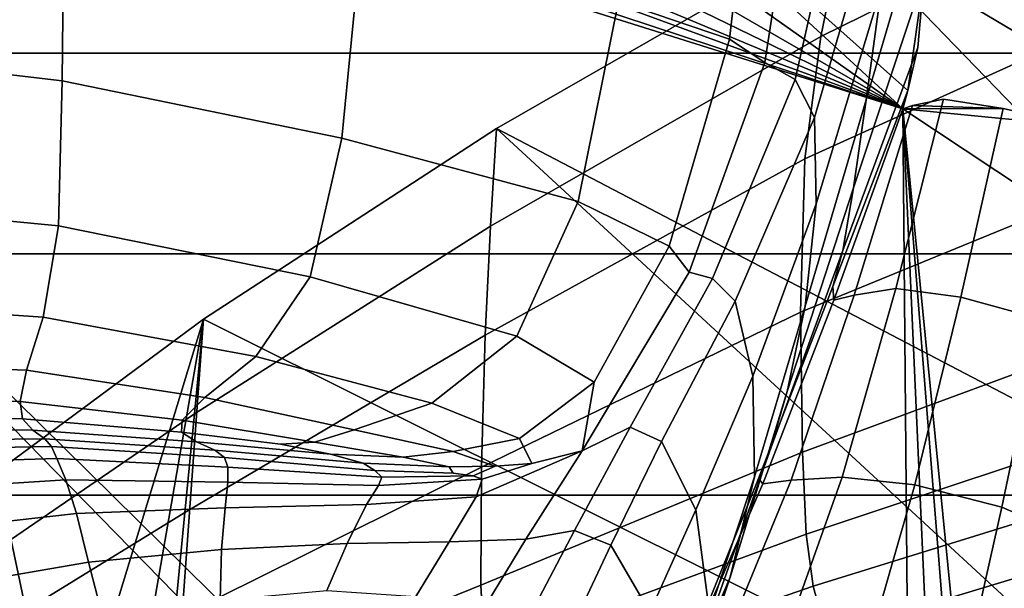
# Model space of a CAD drawing. Units: inches. Extents: x -1.4 to 19.7, y 0 to 6.9.
# Drawn here: x 0 to 1, y 4 to 4.6 of the extents above; entities that cross this region are included whole.
import ezdxf

# ---------------------------------------------------------------- set-up
doc = ezdxf.new("R2010")
doc.units = ezdxf.units.IN
doc.header["$MEASUREMENT"] = 0

msp = doc.modelspace()

# ---------------------------------------------------------------- linework, layer by layer
for points in [[(19.7276, 6.8995, -1.3555), (19.7276, 1.4208, -7.1978), (-1.3708, 1.4208, -7.1978), (-1.3708, 6.8995, -1.3555)], [(-0.1569, 5.2247, -2.5817), (0.9171, 4.466, -3.3916), (-0.3546, 5.1996, -2.6086)], [(0.092, 5.2242, -2.5823), (0.9171, 4.466, -3.3916), (-0.1569, 5.2247, -2.5817)], [(0.092, 5.2242, -2.5823), (0.9389, 4.6014, -3.2471), (0.9222, 4.4845, -3.3718)], [(0.9171, 4.466, -3.3916), (0.092, 5.2242, -2.5823), (0.9222, 4.4845, -3.3718)], [(-0.3546, 5.1996, -2.6086), (0.9171, 4.466, -3.3916), (-0.5098, 5.1596, -2.6513)], [(-0.5098, 5.1596, -2.6513), (0.9171, 4.466, -3.3916), (-0.6315, 5.1128, -2.7012)], [(0.9171, 4.466, -3.3916), (-0.729, 5.0673, -2.7498), (-0.6315, 5.1128, -2.7012)], [(-0.729, 5.0673, -2.7498), (0.9171, 4.466, -3.3916), (-0.8007, 5.033, -2.7864)], [(0.9171, 4.466, -3.3916), (-0.845, 5.0197, -2.8005), (-0.8007, 5.033, -2.7864)], [(-0.845, 5.0197, -2.8005), (0.8997, 3.2353, -4.7051), (-1.3708, 3.3783, -4.5525), (-1.3708, 4.6107, -3.2372)], [(0.9278, 3.2709, -4.6671), (0.8997, 3.2353, -4.7051), (-0.845, 5.0197, -2.8005)], [(0.9171, 4.466, -3.3916), (0.9278, 3.2709, -4.6671), (-0.845, 5.0197, -2.8005)], [(0.6286, 4.5751, -2.2003), (0.7411, 4.5367, -2.2272), (0.7725, 4.8109, -2.4406), (0.6523, 4.8425, -2.4136)], [(0.8562, 4.6482, -3.1971), (0.834, 4.5396, -3.0578), (1.178, 4.709, -2.8457), (1.2049, 4.8328, -3.0001)], [(1.9185, 4.0183, -3.8694), (0.8562, 4.6482, -3.1971), (1.2049, 4.8328, -3.0001)], [(0.8799, 4.4752, -2.9374), (0.9471, 4.7029, -3.1387), (0.9632, 4.8326, -3.0002), (0.8956, 4.5897, -2.7557)], [(0.7411, 4.5367, -2.2272), (0.7769, 4.5131, -2.2487), (0.8192, 4.7865, -2.4655), (0.7725, 4.8109, -2.4406)], [(0.8079, 4.4958, -2.2794), (0.8659, 4.7536, -2.5056), (0.8192, 4.7865, -2.4655), (0.7769, 4.5131, -2.2487)], [(0.8275, 4.4571, -2.3633), (0.8967, 4.6941, -2.5919), (0.8659, 4.7536, -2.5056), (0.8079, 4.4958, -2.2794)], [(-0.1621, 4.5209, -1.996), (0.0632, 4.4944, -1.9839), (0.0653, 4.6947, -2.1214), (-0.1687, 4.721, -2.1385)], [(0.834, 4.5396, -3.0578), (0.8177, 4.4152, -2.9164), (1.1592, 4.5699, -2.6916), (1.178, 4.709, -2.8457)], [(0.8799, 4.4752, -2.9374), (0.8671, 4.3856, -3.0773), (0.9389, 4.6014, -3.2471), (0.9471, 4.7029, -3.1387)], [(0.0653, 4.6947, -2.1214), (0.0632, 4.4944, -1.9839), (0.3474, 4.4363, -2.0222), (0.3672, 4.6369, -2.1535)], [(0.8291, 4.3694, -2.5442), (0.8956, 4.5897, -2.7557), (0.8967, 4.6941, -2.5919), (0.8275, 4.4571, -2.3633)], [(19.7276, 4.6755, -2.208), (-1.3708, 4.6755, -2.208), (-1.3708, 4.5224, -2.5473), (19.7276, 4.5224, -2.5473)], [(0.5046, 4.4461, -3.4128), (0.4985, 4.3468, -3.2837), (0.834, 4.5396, -3.0578), (0.8562, 4.6482, -3.1971)], [(1.6125, 3.8667, -4.0312), (0.5046, 4.4461, -3.4128), (0.8562, 4.6482, -3.1971)], [(1.6125, 3.8667, -4.0312), (0.8562, 4.6482, -3.1971), (1.9185, 4.0183, -3.8694)], [(0.3672, 4.6369, -2.1535), (0.3474, 4.4363, -2.0222), (0.5874, 4.3719, -2.0731), (0.6286, 4.5751, -2.2003)], [(0.8671, 4.3856, -3.0773), (0.8562, 4.322, -3.1766), (0.9326, 4.5284, -3.3249), (0.9389, 4.6014, -3.2471)], [(0.9222, 4.4845, -3.3718), (0.9389, 4.6014, -3.2471), (0.9326, 4.5284, -3.3249)], [(0.818, 4.2657, -2.7512), (0.8799, 4.4752, -2.9374), (0.8956, 4.5897, -2.7557), (0.8291, 4.3694, -2.5442)], [(0.5874, 4.3719, -2.0731), (0.6798, 4.3264, -2.0989), (0.7411, 4.5367, -2.2272), (0.6286, 4.5751, -2.2003)], [(1.1569, 4.4002, -2.5378), (1.1592, 4.5699, -2.6916), (0.8177, 4.4152, -2.9164), (0.8132, 4.2594, -2.7713)], [(0.4985, 4.3468, -3.2837), (0.4931, 4.236, -3.1547), (0.8177, 4.4152, -2.9164), (0.834, 4.5396, -3.0578)], [(0.6798, 4.3264, -2.0989), (0.7001, 4.3002, -2.118), (0.7769, 4.5131, -2.2487), (0.7411, 4.5367, -2.2272)], [(19.7276, 4.5224, -2.5473), (-1.3708, 4.5224, -2.5473), (-1.3708, 4.3186, -2.9163), (19.7276, 4.3186, -2.9163)], [(-0.155, 4.3679, -1.9061), (0.0596, 4.3471, -1.9022), (0.0632, 4.4944, -1.9839), (-0.1621, 4.5209, -1.996)], [(0.8562, 4.322, -3.1766), (0.8463, 4.2854, -3.2364), (0.9222, 4.4845, -3.3718), (0.9326, 4.5284, -3.3249)], [(0.7239, 4.2936, -2.1491), (0.8079, 4.4958, -2.2794), (0.7769, 4.5131, -2.2487), (0.7001, 4.3002, -2.118)], [(0.0632, 4.4944, -1.9839), (0.0596, 4.3471, -1.9022), (0.3151, 4.2954, -1.9479), (0.3474, 4.4363, -2.0222)], [(0.7469, 4.2705, -2.23), (0.8275, 4.4571, -2.3633), (0.8079, 4.4958, -2.2794), (0.7239, 4.2936, -2.1491)], [(0.8463, 4.2854, -3.2364), (0.847, 4.2716, -3.2646), (0.9171, 4.466, -3.3916), (0.9222, 4.4845, -3.3718)], [(0.818, 4.2657, -2.7512), (0.7998, 4.1789, -2.9136), (0.8671, 4.3856, -3.0773), (0.8799, 4.4752, -2.9374)], [(0.9587, 4.4757, -3.3812), (0.927, 4.4693, -3.388), (0.8677, 4.2767, -3.2689), (0.9102, 4.2834, -3.2673)], [(1.019, 4.4665, -3.391), (0.9587, 4.4757, -3.3812), (0.9102, 4.2834, -3.2673), (0.9762, 4.2747, -3.2776)], [(1.019, 4.4665, -3.391), (0.927, 4.4693, -3.388), (0.9587, 4.4757, -3.3812)], [(0.927, 4.4693, -3.388), (0.9171, 4.466, -3.3916), (0.847, 4.2716, -3.2646), (0.8677, 4.2767, -3.2689)], [(1.019, 4.4665, -3.391), (0.9171, 4.466, -3.3916), (0.927, 4.4693, -3.388)], [(1.0976, 4.4485, -3.4103), (0.9171, 4.466, -3.3916), (1.019, 4.4665, -3.391)], [(0.9171, 4.466, -3.3916), (1.5514, 4.0453, -3.8406), (1.0287, 3.3372, -4.5963)], [(1.5514, 4.0453, -3.8406), (0.9171, 4.466, -3.3916), (1.0976, 4.4485, -3.4103)], [(1.0287, 3.3372, -4.5963), (1.0081, 3.3294, -4.6046), (0.9171, 4.466, -3.3916)], [(1.0081, 3.3294, -4.6046), (0.9692, 3.3048, -4.6309), (0.9171, 4.466, -3.3916)], [(0.9692, 3.3048, -4.6309), (0.9278, 3.2709, -4.6671), (0.9171, 4.466, -3.3916)], [(1.0976, 4.4485, -3.4103), (1.019, 4.4665, -3.391), (0.9762, 4.2747, -3.2776), (1.0578, 4.2523, -3.2888)], [(0.7648, 4.1945, -2.3985), (0.8291, 4.3694, -2.5442), (0.8275, 4.4571, -2.3633), (0.7469, 4.2705, -2.23)], [(0.207, 4.2523, -3.6197), (0.1978, 4.1562, -3.5042), (0.4985, 4.3468, -3.2837), (0.5046, 4.4461, -3.4128)], [(1.3135, 3.7001, -4.209), (0.207, 4.2523, -3.6197), (0.5046, 4.4461, -3.4128)], [(1.3135, 3.7001, -4.209), (0.5046, 4.4461, -3.4128), (1.6125, 3.8667, -4.0312)], [(0.3474, 4.4363, -2.0222), (0.3151, 4.2954, -1.9479), (0.5253, 4.2351, -2.0041), (0.5874, 4.3719, -2.0731)], [(0.8132, 4.2594, -2.7713), (0.8177, 4.4152, -2.9164), (0.4931, 4.236, -3.1547), (0.4892, 4.1021, -3.026)], [(1.1622, 4.2451, -2.414), (1.1569, 4.4002, -2.5378), (0.8132, 4.2594, -2.7713), (0.8154, 4.1172, -2.6532)], [(0.7998, 4.1789, -2.9136), (0.7817, 4.1177, -3.0322), (0.8562, 4.322, -3.1766), (0.8671, 4.3856, -3.0773)], [(0.5253, 4.2351, -2.0041), (0.6036, 4.1884, -2.0313), (0.6798, 4.3264, -2.0989), (0.5874, 4.3719, -2.0731)], [(0.044, 4.2545, -1.8574), (0.0596, 4.3471, -1.9022), (-0.155, 4.3679, -1.9061), (-0.157, 4.2679, -1.8584)], [(0.7667, 4.0922, -2.5956), (0.818, 4.2657, -2.7512), (0.8291, 4.3694, -2.5442), (0.7648, 4.1945, -2.3985)], [(0.044, 4.2545, -1.8574), (0.2602, 4.2144, -1.9054), (0.3151, 4.2954, -1.9479), (0.0596, 4.3471, -1.9022)], [(0.1978, 4.1562, -3.5042), (0.188, 4.0559, -3.395), (0.4931, 4.236, -3.1547), (0.4985, 4.3468, -3.2837)], [(0.6036, 4.1884, -2.0313), (0.5916, 4.1185, -2.0365), (0.7001, 4.3002, -2.118), (0.6798, 4.3264, -2.0989)], [(0.7817, 4.1177, -3.0322), (0.7707, 4.0905, -3.1081), (0.8463, 4.2854, -3.2364), (0.8562, 4.322, -3.1766)], [(19.7276, 4.3186, -2.9163), (-1.3708, 4.3186, -2.9163), (-1.3708, 4.0736, -3.2951), (19.7276, 4.0736, -3.2951)], [(0.2602, 4.2144, -1.9054), (0.439, 4.1669, -1.9654), (0.5253, 4.2351, -2.0041), (0.3151, 4.2954, -1.9479)], [(0.6404, 4.1425, -2.0872), (0.7239, 4.2936, -2.1491), (0.7001, 4.3002, -2.118), (0.5916, 4.1185, -2.0365)], [(0.6722, 4.1279, -2.1626), (0.7469, 4.2705, -2.23), (0.7239, 4.2936, -2.1491), (0.6404, 4.1425, -2.0872)], [(0.7707, 4.0905, -3.1081), (0.7752, 4.0851, -3.1467), (0.847, 4.2716, -3.2646), (0.8463, 4.2854, -3.2364)], [(0.9102, 4.2834, -3.2673), (0.8677, 4.2767, -3.2689), (0.8038, 4.0889, -3.1534), (0.8556, 4.0919, -3.1506)], [(0.9762, 4.2747, -3.2776), (0.9102, 4.2834, -3.2673), (0.8556, 4.0919, -3.1506), (0.9295, 4.0839, -3.1607)], [(0.707, 4.0585, -2.3037), (0.7648, 4.1945, -2.3985), (0.7469, 4.2705, -2.23), (0.6722, 4.1279, -2.1626)], [(0.8677, 4.2767, -3.2689), (0.847, 4.2716, -3.2646), (0.7752, 4.0851, -3.1467), (0.8038, 4.0889, -3.1534)], [(1.0578, 4.2523, -3.2888), (0.9762, 4.2747, -3.2776), (0.9295, 4.0839, -3.1607), (1.0177, 4.0613, -3.168)], [(0.0273, 4.2004, -1.8425), (0.044, 4.2545, -1.8574), (-0.157, 4.2679, -1.8584), (-0.1611, 4.2074, -1.8434)], [(0.7998, 4.1789, -2.9136), (0.818, 4.2657, -2.7512), (0.7667, 4.0922, -2.5956), (0.7417, 3.9902, -2.762)], [(-0.0034, 4.097, -3.7854), (-0.0207, 4.0067, -3.6859), (0.1978, 4.1562, -3.5042), (0.207, 4.2523, -3.6197)], [(0.207, 4.2523, -3.6197), (0.0635, 3.7818, -4.1219), (-0.0034, 4.097, -3.7854)], [(0.0273, 4.2004, -1.8425), (0.2083, 4.1727, -1.888), (0.2602, 4.2144, -1.9054), (0.044, 4.2545, -1.8574)], [(0.207, 4.2523, -3.6197), (0.1175, 3.7382, -4.1683), (0.0635, 3.7818, -4.1219)], [(0.207, 4.2523, -3.6197), (0.1665, 3.6962, -4.2132), (0.1175, 3.7382, -4.1683)], [(0.1665, 3.6962, -4.2132), (0.207, 4.2523, -3.6197), (1.3135, 3.7001, -4.209)], [(0.8154, 4.1172, -2.6532), (0.8132, 4.2594, -2.7713), (0.4892, 4.1021, -3.026), (0.4885, 3.9822, -2.9218)], [(1.1474, 4.2182, -3.2897), (1.0578, 4.2523, -3.2888), (1.0177, 4.0613, -3.168), (1.1122, 4.0205, -3.1572)], [(1.1666, 4.1498, -2.3495), (1.1622, 4.2451, -2.414), (0.8154, 4.1172, -2.6532), (0.819, 4.0338, -2.593)], [(0.4892, 4.1021, -3.026), (0.4931, 4.236, -3.1547), (0.188, 4.0559, -3.395), (0.1773, 3.9471, -3.2981)], [(0.439, 4.1669, -1.9654), (0.5279, 4.131, -2.0003), (0.6036, 4.1884, -2.0313), (0.5253, 4.2351, -2.0041)], [(0.2083, 4.1727, -1.888), (0.36, 4.14, -1.9477), (0.439, 4.1669, -1.9654), (0.2602, 4.2144, -1.9054)], [(0.0207, 4.1687, -1.8507), (0.0273, 4.2004, -1.8425), (-0.1611, 4.2074, -1.8434), (-0.1605, 4.173, -1.8519)], [(0.0207, 4.1687, -1.8507), (0.1853, 4.1498, -1.8893), (0.2083, 4.1727, -1.888), (0.0273, 4.2004, -1.8425)], [(0.721, 3.9543, -2.4719), (0.7667, 4.0922, -2.5956), (0.7648, 4.1945, -2.3985), (0.707, 4.0585, -2.3037)], [(0.5279, 4.131, -2.0003), (0.5404, 4.1057, -2.0206), (0.5916, 4.1185, -2.0365), (0.6036, 4.1884, -2.0313)], [(0.0231, 4.1512, -1.8836), (0.0207, 4.1687, -1.8507), (-0.1605, 4.173, -1.8519), (-0.1514, 4.154, -1.8877)], [(0.1853, 4.1498, -1.8893), (0.3196, 4.1273, -1.9418), (0.36, 4.14, -1.9477), (0.2083, 4.1727, -1.888)], [(0.7817, 4.1177, -3.0322), (0.7998, 4.1789, -2.9136), (0.7417, 3.9902, -2.762), (0.711, 3.9177, -2.8955)], [(0.0231, 4.1512, -1.8836), (0.1846, 4.1375, -1.9109), (0.1853, 4.1498, -1.8893), (0.0207, 4.1687, -1.8507)], [(0.36, 4.14, -1.9477), (0.4606, 4.1178, -1.9894), (0.5279, 4.131, -2.0003), (0.439, 4.1669, -1.9654)], [(0.0336, 4.1394, -1.9431), (0.0231, 4.1512, -1.8836), (-0.1514, 4.154, -1.8877), (-0.1301, 4.1399, -1.9546)], [(-0.0207, 4.0067, -3.6859), (-0.0377, 3.9172, -3.5965), (0.188, 4.0559, -3.395), (0.1978, 4.1562, -3.5042)], [(0.0231, 4.1512, -1.8836), (0.0336, 4.1394, -1.9431), (0.1998, 4.1276, -1.9545), (0.1846, 4.1375, -1.9109)], [(0.1846, 4.1375, -1.9109), (0.2851, 4.1255, -1.9418), (0.3196, 4.1273, -1.9418), (0.1853, 4.1498, -1.8893)], [(0.5916, 4.1185, -2.0365), (0.5343, 4.0289, -2.0386), (0.5838, 4.0376, -2.0663), (0.6404, 4.1425, -2.0872)], [(0.6404, 4.1425, -2.0872), (0.5838, 4.0376, -2.0663), (0.6206, 4.0227, -2.1316), (0.6722, 4.1279, -2.1626)], [(1.1737, 4.0887, -2.3186), (1.1666, 4.1498, -2.3495), (0.819, 4.0338, -2.593), (0.8263, 3.9812, -2.5642)], [(0.0456, 4.1308, -2.0062), (0.0336, 4.1394, -1.9431), (-0.1301, 4.1399, -1.9546), (-0.1078, 4.1292, -2.0253)], [(-0.0957, 4.1204, -2.0729), (0.0524, 4.123, -2.0501), (0.0456, 4.1308, -2.0062), (-0.1078, 4.1292, -2.0253)], [(0.0336, 4.1394, -1.9431), (0.0456, 4.1308, -2.0062), (0.2184, 4.1193, -2.0025), (0.1998, 4.1276, -1.9545)], [(0.0456, 4.1308, -2.0062), (0.0524, 4.123, -2.0501), (0.2281, 4.1117, -2.0376), (0.2184, 4.1193, -2.0025)], [(0.1846, 4.1375, -1.9109), (0.1998, 4.1276, -1.9545), (0.336, 4.1151, -1.9728), (0.2851, 4.1255, -1.9418)], [(0.4606, 4.1178, -1.9894), (0.36, 4.14, -1.9477), (0.3196, 4.1273, -1.9418), (0.4098, 4.1121, -1.9824)], [(0.4606, 4.1178, -1.9894), (0.5032, 4.1031, -2.0173), (0.5404, 4.1057, -2.0206), (0.5279, 4.131, -2.0003)], [(-0.0863, 4.1064, -2.1006), (0.0581, 4.1108, -2.0761), (0.0524, 4.123, -2.0501), (-0.0957, 4.1204, -2.0729)], [(0.0524, 4.123, -2.0501), (0.0581, 4.1108, -2.0761), (0.2316, 4.1019, -2.0592), (0.2281, 4.1117, -2.0376)], [(0.1998, 4.1276, -1.9545), (0.2184, 4.1193, -2.0025), (0.3692, 4.106, -2.0066), (0.336, 4.1151, -1.9728)], [(0.4098, 4.1121, -1.9824), (0.3196, 4.1273, -1.9418), (0.2851, 4.1255, -1.9418), (0.336, 4.1151, -1.9728)], [(0.6722, 4.1279, -2.1626), (0.6206, 4.0227, -2.1316), (0.6603, 3.9547, -2.2445), (0.707, 4.0585, -2.3037)], [(-0.0723, 4.0803, -2.1117), (0.067, 4.089, -2.0857), (0.0581, 4.1108, -2.0761), (-0.0863, 4.1064, -2.1006)], [(0.0581, 4.1108, -2.0761), (0.067, 4.089, -2.0857), (0.2315, 4.0866, -2.0666), (0.2316, 4.1019, -2.0592)], [(0.2184, 4.1193, -2.0025), (0.2281, 4.1117, -2.0376), (0.381, 4.0987, -2.0316), (0.3692, 4.106, -2.0066)], [(0.2281, 4.1117, -2.0376), (0.2316, 4.1019, -2.0592), (0.3879, 4.0919, -2.0466), (0.381, 4.0987, -2.0316)], [(0.4566, 4.1024, -2.0111), (0.4098, 4.1121, -1.9824), (0.336, 4.1151, -1.9728), (0.3692, 4.106, -2.0066)], [(0.5032, 4.1031, -2.0173), (0.4606, 4.1178, -1.9894), (0.4098, 4.1121, -1.9824), (0.4566, 4.1024, -2.0111)], [(0.4837, 4.072, -2.0367), (0.4565, 4.0262, -2.0385), (0.5343, 4.0289, -2.0386), (0.5916, 4.1185, -2.0365)], [(0.5916, 4.1185, -2.0365), (0.5404, 4.1057, -2.0206), (0.4901, 4.0898, -2.0368), (0.4837, 4.072, -2.0367)], [(0.819, 4.0338, -2.593), (0.8154, 4.1172, -2.6532), (0.4885, 3.9822, -2.9218), (0.4925, 3.9132, -2.8665)], [(0.711, 3.9177, -2.8955), (0.6954, 3.9043, -2.9939), (0.7707, 4.0905, -3.1081), (0.7817, 4.1177, -3.0322)], [(0.4885, 3.9822, -2.9218), (0.4892, 4.1021, -3.026), (0.1773, 3.9471, -3.2981), (0.17, 3.8528, -3.222)], [(0.2316, 4.1019, -2.0592), (0.2315, 4.0866, -2.0666), (0.3846, 4.0834, -2.0514), (0.3879, 4.0919, -2.0466)], [(0.4606, 4.0959, -2.0284), (0.4566, 4.1024, -2.0111), (0.3692, 4.106, -2.0066), (0.381, 4.0987, -2.0316)], [(0.4808, 4.0932, -2.0353), (0.5032, 4.1031, -2.0173), (0.4566, 4.1024, -2.0111), (0.4606, 4.0959, -2.0284)], [(0.5404, 4.1057, -2.0206), (0.5032, 4.1031, -2.0173), (0.4808, 4.0932, -2.0353), (0.4901, 4.0898, -2.0368)], [(0.0635, 3.7818, -4.1219), (0.0073, 3.8282, -4.0723), (-0.0034, 4.097, -3.7854)], [(0.3879, 4.0919, -2.0466), (0.4808, 4.0932, -2.0353), (0.4606, 4.0959, -2.0284), (0.381, 4.0987, -2.0316)], [(0.4901, 4.0898, -2.0368), (0.4808, 4.0932, -2.0353), (0.3879, 4.0919, -2.0466), (0.3846, 4.0834, -2.0514)], [(0.7417, 3.9902, -2.762), (0.7667, 4.0922, -2.5956), (0.721, 3.9543, -2.4719), (0.69, 3.8353, -2.6283)], [(0.6954, 3.9043, -2.9939), (0.7003, 3.914, -3.0471), (0.7752, 4.0851, -3.1467), (0.7707, 4.0905, -3.1081)], [(0.8038, 4.0889, -3.1534), (0.7307, 3.9109, -3.0452), (0.7884, 3.9023, -3.0282), (0.8556, 4.0919, -3.1506)], [(0.9295, 4.0839, -3.1607), (0.8556, 4.0919, -3.1506), (0.7884, 3.9023, -3.0282), (0.8752, 3.8953, -3.0365)], [(-0.0551, 4.04, -2.1106), (0.078, 4.0549, -2.0838), (0.067, 4.089, -2.0857), (-0.0723, 4.0803, -2.1117)], [(0.067, 4.089, -2.0857), (0.078, 4.0549, -2.0838), (0.2289, 4.0606, -2.0654), (0.2315, 4.0866, -2.0666)], [(0.2315, 4.0866, -2.0666), (0.2289, 4.0606, -2.0654), (0.3725, 4.0639, -2.0511), (0.3846, 4.0834, -2.0514)], [(0.4837, 4.072, -2.0367), (0.4901, 4.0898, -2.0368), (0.3846, 4.0834, -2.0514), (0.3725, 4.0639, -2.0511)], [(0.7752, 4.0851, -3.1467), (0.7003, 3.914, -3.0471), (0.7307, 3.9109, -3.0452), (0.8038, 4.0889, -3.1534)], [(1.1871, 4.0364, -2.2953), (1.1737, 4.0887, -2.3186), (0.8263, 3.9812, -2.5642), (0.8397, 3.9313, -2.5397)], [(1.0177, 4.0613, -3.168), (0.9295, 4.0839, -3.1607), (0.8752, 3.8953, -3.0365), (0.977, 3.8803, -3.0487)], [(19.7276, 4.0736, -3.2951), (-1.3708, 4.0736, -3.2951), (-1.3708, 3.8004, -3.6645), (19.7276, 3.8004, -3.6645)], [(0.3725, 4.0639, -2.0511), (0.3527, 4.0243, -2.051), (0.4565, 4.0262, -2.0385), (0.4837, 4.072, -2.0367)], [(0.078, 4.0549, -2.0838), (0.0902, 4.0056, -2.0752), (0.2251, 4.0183, -2.0607), (0.2289, 4.0606, -2.0654)], [(0.2289, 4.0606, -2.0654), (0.2251, 4.0183, -2.0607), (0.3527, 4.0243, -2.051), (0.3725, 4.0639, -2.0511)], [(1.1122, 4.0205, -3.1572), (1.0177, 4.0613, -3.168), (0.977, 3.8803, -3.0487), (1.0799, 3.8476, -3.0435)], [(0.0902, 4.0056, -2.0752), (0.078, 4.0549, -2.0838), (-0.0551, 4.04, -2.1106), (-0.036, 3.9839, -2.1018)], [(0.1773, 3.9471, -3.2981), (0.188, 4.0559, -3.395), (-0.0377, 3.9172, -3.5965), (-0.0541, 3.8297, -3.5272)], [(0.707, 4.0585, -2.3037), (0.6603, 3.9547, -2.2445), (0.6763, 3.8514, -2.3813), (0.721, 3.9543, -2.4719)], [(0.8263, 3.9812, -2.5642), (0.819, 4.0338, -2.593), (0.4925, 3.9132, -2.8665), (0.5007, 3.8682, -2.8369)], [(0.5343, 4.0289, -2.0386), (0.4938, 3.9618, -2.0413), (0.5444, 3.9629, -2.0664), (0.5838, 4.0376, -2.0663)], [(0.5838, 4.0376, -2.0663), (0.5444, 3.9629, -2.0664), (0.5835, 3.9435, -2.1206), (0.6206, 4.0227, -2.1316)], [(1.2058, 3.9921, -2.2876), (1.1871, 4.0364, -2.2953), (0.8397, 3.9313, -2.5397), (0.8594, 3.8874, -2.5284)], [(0.2251, 4.0183, -2.0607), (0.2237, 3.9668, -2.056), (0.3323, 3.9766, -2.0509), (0.3527, 4.0243, -2.051)], [(0.3527, 4.0243, -2.051), (0.3323, 3.9766, -2.0509), (0.4227, 3.9707, -2.0411), (0.4565, 4.0262, -2.0385)], [(0.4565, 4.0262, -2.0385), (0.4227, 3.9707, -2.0411), (0.4938, 3.9618, -2.0413), (0.5343, 4.0289, -2.0386)], [(0.6206, 4.0227, -2.1316), (0.5835, 3.9435, -2.1206), (0.6199, 3.8732, -2.2083), (0.6603, 3.9547, -2.2445)], [(0.0902, 4.0056, -2.0752), (0.1058, 3.9454, -2.0662), (0.2237, 3.9668, -2.056), (0.2251, 4.0183, -2.0607)], [(0.1058, 3.9454, -2.0662), (0.0902, 4.0056, -2.0752), (-0.036, 3.9839, -2.1018), (-0.0126, 3.9165, -2.0916)], [(0.8594, 3.8874, -2.5284), (0.8855, 3.853, -2.5388), (1.2288, 3.9549, -2.3032), (1.2058, 3.9921, -2.2876)], [(0.4925, 3.9132, -2.8665), (0.4885, 3.9822, -2.9218), (0.17, 3.8528, -3.222), (0.1708, 3.796, -3.175)], [(0.8397, 3.9313, -2.5397), (0.8263, 3.9812, -2.5642), (0.5007, 3.8682, -2.8369), (0.5125, 3.8204, -2.8096)], [(0.711, 3.9177, -2.8955), (0.7417, 3.9902, -2.762), (0.69, 3.8353, -2.6283), (0.6218, 3.7014, -2.7836)]]:
    msp.add_3dface(points)

doc.saveas('drawing.dxf')
